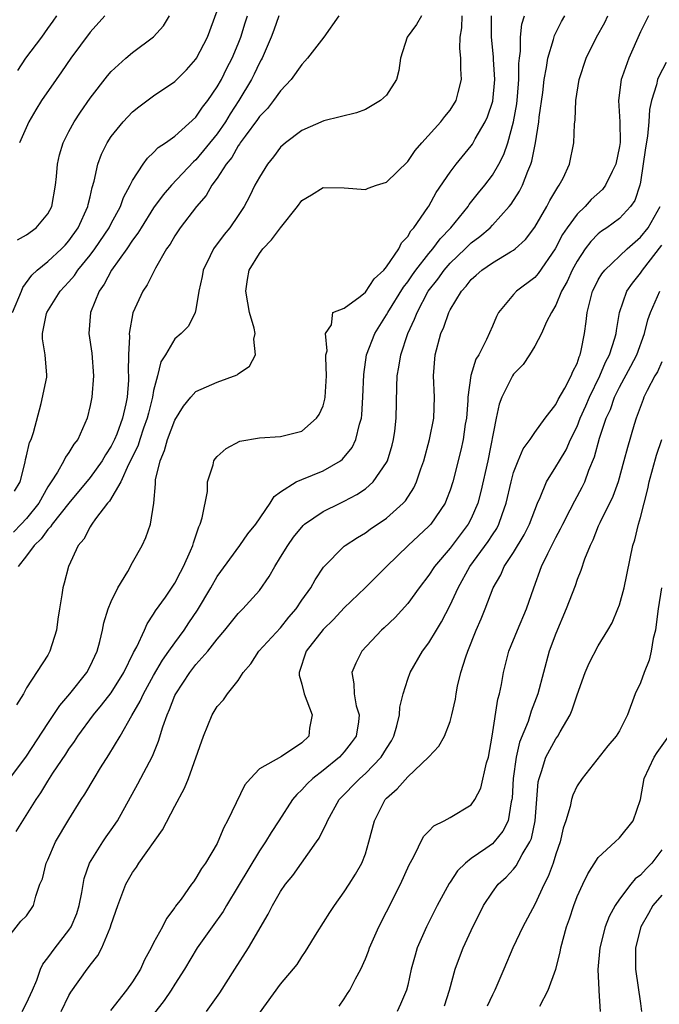
# Model space of a CAD drawing. Units: inches. Extents: x 2508000 to 2511000, y 1509000 to 1512000.
# Drawn here: x 2508060 to 2508121, y 1510046 to 1510139 of the extents above; entities that cross this region are included whole.
import ezdxf

# ---------------------------------------------------------------- set-up
doc = ezdxf.new("R2010")
doc.units = ezdxf.units.IN
doc.header["$MEASUREMENT"] = 0
doc.layers.add('LD25081509_2ft', color=61, linetype='Continuous')

msp = doc.modelspace()

# ---------------------------------------------------------------- linework, layer by layer
at = {"layer": 'LD25081509_2ft'}
for points, elevation in [([(2508059.654, 1510111), (2508060.524, 1510113), (2508060.653, 1510113.347), (2508061.482, 1510114.518), (2508061.997, 1510115), (2508063, 1510115.81), (2508064.291, 1510117), (2508064.636, 1510117.364), (2508065, 1510117.767), (2508065.88, 1510119), (2508066.799, 1510121), (2508066.825, 1510121.175), (2508067, 1510121.898), (2508067.195, 1510122.805), (2508067.383, 1510123.382), (2508067.722, 1510125), (2508068.07, 1510125.93), (2508068.612, 1510127), (2508069, 1510127.599), (2508070.125, 1510129), (2508071, 1510129.931), (2508071.588, 1510130.412), (2508073, 1510131.434), (2508075, 1510132.794), (2508076.097, 1510133.902), (2508077, 1510134.914), (2508077.054, 1510135), (2508078.093, 1510137), (2508079, 1510139.477)], 8476), ([(2508059, 1510051.669), (2508060.471, 1510053.53), (2508061, 1510054.034), (2508061.641, 1510055), (2508061.882, 1510055.882), (2508062.249, 1510057), (2508062.495, 1510057.505), (2508062.834, 1510059), (2508063, 1510059.321), (2508063.743, 1510061), (2508065, 1510063.134), (2508066.163, 1510065), (2508066.502, 1510065.498), (2508067.375, 1510067), (2508067.987, 1510067.987), (2508068.782, 1510069.218), (2508069.844, 1510071), (2508070.928, 1510072.928), (2508071.723, 1510074.278), (2508072.03, 1510075), (2508073, 1510076.717), (2508073.848, 1510078.152), (2508074.45, 1510079), (2508075, 1510079.816), (2508075.877, 1510081), (2508076.318, 1510081.682), (2508077.129, 1510082.871), (2508078.404, 1510085), (2508079, 1510086.053), (2508081.156, 1510089), (2508081.908, 1510090.092), (2508082.641, 1510091), (2508084.016, 1510093), (2508084.378, 1510093.622), (2508085, 1510094.054), (2508086.471, 1510095), (2508087, 1510095.237), (2508089, 1510096.043), (2508090.648, 1510097), (2508090.851, 1510097.149), (2508091.759, 1510098.241), (2508092.114, 1510099), (2508092.436, 1510100.436), (2508092.621, 1510101), (2508092.671, 1510101.329), (2508092.774, 1510103), (2508092.85, 1510105.15), (2508093.122, 1510107), (2508093.886, 1510109), (2508095, 1510110.772), (2508095.12, 1510111), (2508096.61, 1510113.39), (2508097, 1510113.876), (2508097.448, 1510114.552), (2508097.769, 1510115), (2508099, 1510116.571), (2508099.37, 1510117), (2508100.054, 1510117.946), (2508101.079, 1510119), (2508102.699, 1510121), (2508102.816, 1510121.184), (2508103.696, 1510122.304), (2508104.271, 1510123), (2508105, 1510123.969), (2508105.612, 1510125), (2508106.085, 1510125.915), (2508106.456, 1510127), (2508107, 1510128.988), (2508107.303, 1510130.697), (2508107.376, 1510131.376), (2508107.509, 1510133), (2508107.504, 1510134.496), (2508107.556, 1510135), (2508107.653, 1510135.653), (2508107.654, 1510137), (2508107.789, 1510138.21), (2508108.03, 1510139)], 8462), ([(2508059.427, 1510067), (2508061, 1510069.11), (2508063, 1510072.196), (2508064.126, 1510073.874), (2508065.095, 1510075), (2508066.681, 1510077), (2508067, 1510077.594), (2508067.661, 1510079), (2508067.923, 1510079.923), (2508068.18, 1510081), (2508068.304, 1510081.696), (2508068.72, 1510083), (2508069, 1510083.692), (2508069.622, 1510085), (2508070.55, 1510086.55), (2508071, 1510087.377), (2508071.927, 1510089), (2508072.252, 1510089.748), (2508072.716, 1510091), (2508073.015, 1510093), (2508073.172, 1510094.828), (2508073.163, 1510095), (2508073.181, 1510095.181), (2508073.605, 1510097), (2508074.041, 1510097.959), (2508074.32, 1510099), (2508075, 1510100.829), (2508075.837, 1510102.163), (2508076.509, 1510103), (2508077, 1510103.535), (2508079, 1510104.419), (2508080.895, 1510105.106), (2508081, 1510105.195), (2508082.064, 1510105.936), (2508082.634, 1510107), (2508082.472, 1510108.472), (2508082.58, 1510109), (2508082.491, 1510109.509), (2508082.057, 1510111), (2508081.891, 1510111.892), (2508081.716, 1510113), (2508081.878, 1510114.122), (2508082.033, 1510115), (2508083, 1510116.57), (2508083.314, 1510117), (2508084.135, 1510117.865), (2508085, 1510118.986), (2508086.593, 1510121), (2508087, 1510121.566), (2508087.908, 1510122.092), (2508089, 1510122.804), (2508091, 1510122.773), (2508093, 1510122.591), (2508093.277, 1510122.723), (2508094.039, 1510123), (2508095, 1510123.31), (2508097, 1510125.253), (2508097.711, 1510126.289), (2508098.33, 1510127), (2508100.132, 1510129), (2508100.5, 1510129.5), (2508101, 1510130.091), (2508101.579, 1510131), (2508101.765, 1510131.765), (2508102.095, 1510133), (2508102.009, 1510134.008), (2508102.007, 1510135), (2508101.911, 1510135.911), (2508101.956, 1510137), (2508102.12, 1510137.88), (2508102.153, 1510139)], 8466), ([(2508084.821, 1510139), (2508084.346, 1510137.654), (2508084.096, 1510137), (2508083.238, 1510135), (2508083.16, 1510134.839), (2508083, 1510134.579), (2508082.503, 1510133.497), (2508082.242, 1510133), (2508081.034, 1510131), (2508080.236, 1510129.765), (2508079.776, 1510129), (2508079, 1510127.874), (2508077, 1510125.412), (2508076.774, 1510125.226), (2508074.683, 1510123), (2508073.897, 1510122.103), (2508073, 1510120.876), (2508071.808, 1510119), (2508071.517, 1510118.483), (2508071, 1510117.813), (2508070.461, 1510117), (2508069.026, 1510115), (2508068.336, 1510113.664), (2508067.85, 1510113), (2508067.051, 1510111), (2508066.89, 1510109), (2508067.158, 1510107.157), (2508067.327, 1510105), (2508067.161, 1510103), (2508067, 1510102.198), (2508066.71, 1510101), (2508066.513, 1510100.513), (2508065.827, 1510099), (2508065.454, 1510098.546), (2508065, 1510097.782), (2508064.682, 1510097.318), (2508064.533, 1510097), (2508063.917, 1510095.917), (2508063.321, 1510095), (2508063.182, 1510094.818), (2508063, 1510094.522), (2508062.167, 1510093), (2508061, 1510091.547), (2508060.482, 1510091), (2508059.753, 1510090.247)], 8472), ([(2508059.869, 1510094.131), (2508060.382, 1510095), (2508060.873, 1510096.873), (2508060.889, 1510097.111), (2508061, 1510097.445), (2508061.283, 1510098.717), (2508061.424, 1510099), (2508061.647, 1510099.648), (2508062.388, 1510102.388), (2508062.9, 1510104.9), (2508062.914, 1510105.086), (2508062.742, 1510107), (2508062.491, 1510108.491), (2508062.513, 1510109), (2508062.89, 1510110.89), (2508062.923, 1510111), (2508064.166, 1510113), (2508065, 1510113.886), (2508065.518, 1510114.482), (2508065.855, 1510115), (2508067, 1510116.396), (2508067.445, 1510117), (2508068.797, 1510119), (2508069, 1510119.4), (2508069.873, 1510121), (2508070.152, 1510121.849), (2508070.776, 1510123), (2508071, 1510123.469), (2508072.002, 1510125), (2508072.421, 1510125.579), (2508073, 1510126.086), (2508073.443, 1510126.557), (2508074.115, 1510127), (2508075, 1510127.642), (2508077, 1510129.433), (2508077.625, 1510130.375), (2508078.12, 1510131), (2508079, 1510132.288), (2508079.396, 1510133), (2508079.924, 1510134.076), (2508080.418, 1510135), (2508081, 1510136.364), (2508081.248, 1510137), (2508081.65, 1510138.35), (2508081.862, 1510139)], 8474), ([(2508060.028, 1510061.972), (2508061.912, 1510065), (2508062.352, 1510065.648), (2508063, 1510066.742), (2508063.482, 1510067.482), (2508064.711, 1510069.289), (2508065, 1510069.746), (2508065.524, 1510070.476), (2508065.85, 1510071), (2508067.322, 1510073), (2508068.088, 1510073.912), (2508069, 1510075.094), (2508070.179, 1510077), (2508071.113, 1510078.887), (2508071.416, 1510079.416), (2508072.139, 1510081), (2508072.392, 1510081.608), (2508073, 1510082.496), (2508073.176, 1510082.824), (2508074.11, 1510084.11), (2508075, 1510085.424), (2508075.531, 1510086.469), (2508075.831, 1510087), (2508076.488, 1510088.487), (2508076.698, 1510089), (2508076.759, 1510089.241), (2508077.26, 1510090.74), (2508077.4, 1510091), (2508077.592, 1510091.592), (2508078.075, 1510094.075), (2508078.103, 1510095), (2508078.62, 1510096.62), (2508078.702, 1510097), (2508078.819, 1510097.181), (2508079, 1510097.395), (2508079.85, 1510098.15), (2508081.159, 1510098.84), (2508083, 1510099.163), (2508085, 1510099.278), (2508087, 1510099.783), (2508088.4, 1510101), (2508088.633, 1510101.367), (2508089, 1510102.177), (2508089.176, 1510102.824), (2508089.209, 1510103), (2508089.341, 1510105), (2508089.259, 1510106.741), (2508089.277, 1510107), (2508089.38, 1510107.38), (2508089.235, 1510109), (2508089.814, 1510109.814), (2508089.929, 1510111), (2508091, 1510111.411), (2508092.498, 1510112.499), (2508093, 1510112.915), (2508093.828, 1510114.172), (2508094.749, 1510115), (2508095, 1510115.294), (2508096.149, 1510117), (2508096.415, 1510117.585), (2508097, 1510118.166), (2508097.302, 1510118.698), (2508097.592, 1510119), (2508098.916, 1510120.916), (2508099, 1510121.047), (2508099.685, 1510122.315), (2508101, 1510124.248), (2508101.569, 1510125), (2508103, 1510126.732), (2508103.113, 1510126.887), (2508103.384, 1510127.384), (2508104.32, 1510129), (2508104.534, 1510129.466), (2508105.039, 1510130.961), (2508105.239, 1510133), (2508105.12, 1510134.88), (2508105.119, 1510135.119), (2508104.919, 1510137), (2508104.93, 1510139)], 8464), ([(2508098.313, 1510139), (2508097.821, 1510138.18), (2508096.954, 1510137), (2508096.32, 1510135), (2508096.16, 1510133.84), (2508095.948, 1510133), (2508095, 1510131.52), (2508094.441, 1510131), (2508093, 1510130.145), (2508092.151, 1510129.849), (2508089.086, 1510129.086), (2508087, 1510128.176), (2508085.455, 1510127), (2508085, 1510126.6), (2508084.309, 1510125.691), (2508083.749, 1510125), (2508083, 1510123.784), (2508082.574, 1510123), (2508082.057, 1510121.943), (2508081.557, 1510121), (2508081, 1510120.158), (2508080.2, 1510119), (2508079.654, 1510118.346), (2508078.649, 1510117), (2508078.346, 1510116.346), (2508077.681, 1510115), (2508077.597, 1510114.402), (2508077.272, 1510113), (2508077, 1510111.27), (2508076.933, 1510111), (2508076.285, 1510109.714), (2508075.589, 1510109), (2508075, 1510108.502), (2508074.112, 1510107), (2508073.675, 1510106.325), (2508073.363, 1510105), (2508073, 1510103.642), (2508072.888, 1510103), (2508072.501, 1510101.499), (2508072.397, 1510101), (2508072.056, 1510100.056), (2508071.699, 1510099), (2508071.535, 1510098.465), (2508070.894, 1510097.106), (2508070.641, 1510096.641), (2508069.892, 1510095), (2508068.821, 1510093.179), (2508068.655, 1510093), (2508067.501, 1510091.501), (2508067.151, 1510091), (2508067.104, 1510090.896), (2508067, 1510090.757), (2508066.411, 1510089.589), (2508065.873, 1510089), (2508064.95, 1510087), (2508064.559, 1510085.441), (2508064.424, 1510085), (2508064.337, 1510084.337), (2508064.104, 1510083), (2508063.957, 1510082.043), (2508063.817, 1510081), (2508063.21, 1510079), (2508063, 1510078.638), (2508061, 1510075.537), (2508060.708, 1510075), (2508060.04, 1510073.96)], 8468), ([(2508060.154, 1510117.846), (2508061, 1510118.324), (2508061.912, 1510119), (2508063, 1510120.296), (2508063.377, 1510121), (2508063.747, 1510123), (2508063.838, 1510123.838), (2508063.935, 1510125), (2508064.119, 1510125.881), (2508064.449, 1510127), (2508065, 1510128.096), (2508065.489, 1510129), (2508066.085, 1510129.915), (2508067, 1510131.238), (2508068.654, 1510133.346), (2508069, 1510133.745), (2508070.387, 1510135), (2508071, 1510135.533), (2508072.977, 1510137.023), (2508073.933, 1510138.067), (2508074.508, 1510139)], 8478), ([(2508060.165, 1510133.835), (2508060.937, 1510135), (2508062.456, 1510137), (2508063, 1510137.797), (2508063.509, 1510138.491), (2508063.853, 1510139)], 8482), ([(2508090.48, 1510139), (2508089.068, 1510137), (2508087.527, 1510135), (2508087.29, 1510134.71), (2508087, 1510134.423), (2508085.996, 1510133), (2508085, 1510131.925), (2508084.339, 1510131), (2508083.743, 1510130.257), (2508083, 1510129.508), (2508082.799, 1510129.201), (2508081.657, 1510127.657), (2508081.19, 1510127), (2508081.122, 1510126.878), (2508081, 1510126.729), (2508080.374, 1510125.626), (2508079.853, 1510125), (2508079, 1510123.691), (2508078.488, 1510123), (2508077.956, 1510122.044), (2508077.045, 1510121), (2508075.512, 1510119), (2508075.305, 1510118.695), (2508075, 1510118.237), (2508074.549, 1510117.451), (2508074.222, 1510117), (2508073.166, 1510115.166), (2508072.384, 1510113.616), (2508071.967, 1510113), (2508071.047, 1510110.953), (2508070.692, 1510109), (2508070.716, 1510108.716), (2508070.623, 1510107), (2508070.603, 1510105.397), (2508070.627, 1510105), (2508070.613, 1510104.613), (2508070.488, 1510103), (2508070.372, 1510102.372), (2508070.047, 1510101), (2508069.51, 1510099.51), (2508069.31, 1510099), (2508069, 1510098.366), (2508068.455, 1510097.545), (2508068.15, 1510097), (2508067, 1510095.406), (2508065, 1510093.004), (2508063.41, 1510091), (2508063.261, 1510090.739), (2508063, 1510090.488), (2508062.391, 1510089.609), (2508061.712, 1510089), (2508061, 1510088.014), (2508060.218, 1510087)], 8470), ([(2508068.395, 1510139), (2508067, 1510137.447), (2508065.182, 1510135), (2508064.292, 1510133.708), (2508063.785, 1510133), (2508062.42, 1510131), (2508061.866, 1510130.134), (2508061.208, 1510129), (2508060.319, 1510127)], 8480), ([(2508060.588, 1510045), (2508061, 1510045.793), (2508061.567, 1510047), (2508061.953, 1510047.953), (2508062.319, 1510049), (2508062.531, 1510049.469), (2508063, 1510050.055), (2508063.694, 1510051), (2508065, 1510052.681), (2508065.212, 1510053), (2508065.748, 1510054.252), (2508065.975, 1510055), (2508066.22, 1510056.22), (2508066.448, 1510057.552), (2508066.95, 1510059), (2508068.208, 1510061), (2508068.524, 1510061.475), (2508069, 1510062.136), (2508069.593, 1510063), (2508071.523, 1510066.477), (2508072.891, 1510069.108), (2508073.469, 1510070.531), (2508073.869, 1510071.869), (2508074.264, 1510073), (2508074.506, 1510073.494), (2508075, 1510074.816), (2508075.085, 1510075), (2508076.41, 1510077), (2508077, 1510077.763), (2508078.112, 1510079), (2508079, 1510080.151), (2508079.731, 1510081), (2508081, 1510082.58), (2508081.205, 1510082.795), (2508081.435, 1510083), (2508083, 1510084.754), (2508083.93, 1510086.07), (2508084.437, 1510087), (2508085, 1510087.895), (2508085.667, 1510089), (2508086.22, 1510089.78), (2508087.119, 1510090.881), (2508087.261, 1510091), (2508089, 1510092.205), (2508090.636, 1510093), (2508091, 1510093.162), (2508092.207, 1510093.793), (2508093, 1510094.336), (2508093.744, 1510095), (2508095, 1510096.835), (2508095.083, 1510097), (2508095.528, 1510098.472), (2508095.665, 1510099), (2508095.775, 1510099.775), (2508095.926, 1510101), (2508095.961, 1510103.961), (2508096, 1510105), (2508096.165, 1510105.835), (2508096.342, 1510107), (2508097.015, 1510109), (2508097.653, 1510110.347), (2508097.882, 1510111), (2508098.949, 1510113), (2508099.848, 1510114.152), (2508100.434, 1510115), (2508101, 1510115.649), (2508102.418, 1510117), (2508103, 1510117.577), (2508103.826, 1510118.174), (2508104.778, 1510119), (2508105, 1510119.232), (2508106.6, 1510121), (2508106.775, 1510121.225), (2508107.557, 1510122.443), (2508107.835, 1510123), (2508108.345, 1510124.346), (2508108.639, 1510125), (2508108.732, 1510125.268), (2508109.073, 1510127), (2508109.38, 1510129), (2508109.425, 1510129.425), (2508109.753, 1510131.752), (2508109.906, 1510133), (2508110.126, 1510134.126), (2508110.234, 1510135), (2508110.768, 1510136.768), (2508110.859, 1510137.141), (2508111.523, 1510138.478), (2508111.84, 1510139)], 8460), ([(2508064.258, 1510045), (2508065, 1510046.501), (2508065.183, 1510046.817), (2508066.731, 1510049), (2508066.861, 1510049.139), (2508067, 1510049.362), (2508067.728, 1510050.272), (2508068.106, 1510051), (2508068.88, 1510052.88), (2508068.942, 1510053), (2508069, 1510053.207), (2508069.615, 1510055), (2508070.007, 1510056.007), (2508070.368, 1510057), (2508071, 1510058.108), (2508071.374, 1510058.625), (2508071.605, 1510059), (2508073.842, 1510062.158), (2508075, 1510064.387), (2508075.931, 1510066.069), (2508076.3, 1510067), (2508077.716, 1510071), (2508078.532, 1510073), (2508079, 1510073.799), (2508079.587, 1510074.413), (2508079.969, 1510075), (2508081, 1510076.254), (2508081.464, 1510077), (2508082.171, 1510077.829), (2508082.93, 1510079), (2508085, 1510081.231), (2508085.785, 1510082.215), (2508086.458, 1510083), (2508087, 1510083.816), (2508087.85, 1510085), (2508088.252, 1510085.748), (2508089.059, 1510086.941), (2508091, 1510088.929), (2508091.085, 1510089), (2508092.243, 1510089.757), (2508093, 1510090.196), (2508093.468, 1510090.532), (2508095, 1510091.577), (2508096.583, 1510093), (2508096.785, 1510093.215), (2508097.573, 1510094.427), (2508097.831, 1510095), (2508098.235, 1510096.235), (2508098.517, 1510097), (2508099.062, 1510099), (2508099.466, 1510101), (2508099.537, 1510103), (2508099.425, 1510105), (2508099.585, 1510107), (2508100.135, 1510109), (2508100.404, 1510109.596), (2508100.876, 1510111), (2508101, 1510111.242), (2508102.067, 1510113), (2508102.525, 1510113.475), (2508103, 1510114.107), (2508103.48, 1510114.52), (2508104.002, 1510115), (2508105, 1510115.692), (2508106.71, 1510116.71), (2508107, 1510116.869), (2508107.159, 1510117), (2508108.121, 1510117.879), (2508109, 1510119.055), (2508110.135, 1510121), (2508110.434, 1510121.566), (2508111.169, 1510122.831), (2508111.323, 1510123), (2508111.671, 1510123.671), (2508112.289, 1510125), (2508112.705, 1510127), (2508112.765, 1510128.765), (2508112.823, 1510129.177), (2508112.885, 1510131), (2508113.196, 1510133), (2508113.855, 1510135), (2508114.829, 1510137), (2508115.613, 1510138.387), (2508115.909, 1510139)], 8458), ([(2508119.736, 1510139), (2508119, 1510137.487), (2508117.873, 1510135), (2508117.253, 1510133.253), (2508117.15, 1510133), (2508116.918, 1510131), (2508117.046, 1510129), (2508117.056, 1510127.056), (2508117, 1510126.653), (2508116.665, 1510125), (2508116.304, 1510124.304), (2508115.694, 1510123), (2508115.395, 1510122.605), (2508114.34, 1510121.66), (2508113.748, 1510121), (2508113, 1510120.282), (2508112.057, 1510119), (2508111.635, 1510118.365), (2508110.916, 1510117), (2508109.33, 1510114.67), (2508109, 1510114.306), (2508107.285, 1510113), (2508107, 1510112.689), (2508105.584, 1510111), (2508105.375, 1510110.625), (2508105, 1510109.69), (2508104.441, 1510108.441), (2508103.704, 1510107), (2508103.43, 1510106.57), (2508102.963, 1510105.037), (2508102.693, 1510103), (2508102.681, 1510102.681), (2508102.54, 1510101), (2508102.44, 1510100.44), (2508102.225, 1510099), (2508102.008, 1510097.992), (2508101.253, 1510095), (2508101, 1510094.217), (2508100.678, 1510093.322), (2508100.53, 1510093), (2508099.174, 1510091), (2508099, 1510090.808), (2508097.054, 1510089), (2508094.992, 1510087), (2508092.995, 1510085), (2508091, 1510083.095), (2508089.984, 1510082.016), (2508089, 1510081.073), (2508087.419, 1510079), (2508086.738, 1510077), (2508086.757, 1510076.757), (2508087, 1510075.913), (2508087.208, 1510075), (2508087.963, 1510073), (2508087.734, 1510071.734), (2508087.653, 1510071), (2508087, 1510070.359), (2508085.074, 1510069.073), (2508083, 1510067.897), (2508082.142, 1510067), (2508081.614, 1510066.386), (2508079.979, 1510063), (2508079.64, 1510062.36), (2508079.074, 1510061), (2508079, 1510060.852), (2508077.91, 1510059), (2508077.521, 1510058.479), (2508077, 1510057.569), (2508076.752, 1510057.248), (2508076.593, 1510057), (2508075.588, 1510055.588), (2508075.078, 1510054.922), (2508075, 1510054.797), (2508074.215, 1510053.785), (2508073.825, 1510053), (2508073, 1510051.48), (2508072.76, 1510051), (2508072.132, 1510049.868), (2508071.749, 1510049), (2508071, 1510047.792), (2508070.448, 1510047), (2508068.925, 1510045.076)], 8456), ([(2508121.414, 1510134.586), (2508120.712, 1510133.288), (2508120.599, 1510133), (2508120.492, 1510132.492), (2508120.015, 1510131), (2508119.83, 1510130.17), (2508119.777, 1510129), (2508119.655, 1510127.655), (2508119.453, 1510126.547), (2508119, 1510123.306), (2508118.94, 1510123), (2508118.443, 1510121.557), (2508118.052, 1510121), (2508117, 1510119.883), (2508115.8, 1510119), (2508115.315, 1510118.685), (2508115, 1510118.419), (2508114.298, 1510117.703), (2508113.77, 1510117), (2508113, 1510115.85), (2508112.542, 1510115), (2508112.069, 1510113.931), (2508111.537, 1510113), (2508111, 1510111.682), (2508110.569, 1510111), (2508110.122, 1510110.122), (2508109.641, 1510109), (2508109, 1510107.826), (2508108.519, 1510107), (2508107.909, 1510106.09), (2508107, 1510105.156), (2508106.901, 1510105), (2508105.893, 1510103), (2508105.65, 1510102.351), (2508105.352, 1510101), (2508104.563, 1510097), (2508103.916, 1510094.084), (2508103.63, 1510093), (2508103, 1510091.53), (2508102.727, 1510091), (2508101, 1510088.726), (2508099.52, 1510087), (2508099, 1510086.195), (2508098.086, 1510085), (2508097, 1510083.507), (2508095.803, 1510082.197), (2508094.781, 1510081.219), (2508094.533, 1510081), (2508092.666, 1510079), (2508092.114, 1510077.886), (2508091.725, 1510077), (2508091.917, 1510075.917), (2508091.939, 1510075), (2508092.146, 1510073.854), (2508092.409, 1510073), (2508092.347, 1510072.347), (2508092.129, 1510071), (2508091.655, 1510070.345), (2508091, 1510069.509), (2508090.562, 1510069), (2508089, 1510067.744), (2508088.034, 1510067), (2508087.51, 1510066.49), (2508087, 1510065.915), (2508086.512, 1510065.488), (2508086.107, 1510065), (2508084.824, 1510063), (2508084.096, 1510061.904), (2508083.575, 1510061), (2508083, 1510060.17), (2508081, 1510056.817), (2508079.895, 1510055), (2508079.577, 1510054.423), (2508078.518, 1510053), (2508077.098, 1510051), (2508075.91, 1510049), (2508075, 1510047.587), (2508074.643, 1510047), (2508073.982, 1510046.017), (2508073, 1510044.743)], 8454), ([(2508077.982, 1510045), (2508079.255, 1510046.744), (2508080.683, 1510049), (2508081.971, 1510051), (2508083.805, 1510054.196), (2508084.218, 1510055), (2508085, 1510056.325), (2508085.455, 1510057), (2508086.154, 1510057.846), (2508088.395, 1510061), (2508088.632, 1510061.368), (2508089, 1510062.133), (2508089.305, 1510062.695), (2508089.414, 1510063), (2508090.538, 1510065), (2508092.47, 1510067), (2508093, 1510067.46), (2508094.502, 1510069), (2508095, 1510069.827), (2508095.461, 1510070.539), (2508095.686, 1510071), (2508095.966, 1510071.966), (2508096.219, 1510073), (2508096.259, 1510073.741), (2508096.575, 1510075), (2508097, 1510076.377), (2508097.224, 1510077), (2508098.395, 1510079), (2508099, 1510079.796), (2508099.708, 1510081), (2508100.204, 1510081.796), (2508101, 1510083.345), (2508101.755, 1510085), (2508102.881, 1510087), (2508104.615, 1510089.385), (2508105, 1510089.995), (2508105.405, 1510090.595), (2508105.623, 1510091), (2508105.925, 1510091.925), (2508106.317, 1510093), (2508106.758, 1510095), (2508107, 1510095.883), (2508107.426, 1510097), (2508107.894, 1510098.106), (2508108.568, 1510099), (2508109, 1510099.646), (2508109.993, 1510101), (2508111, 1510102.301), (2508111.222, 1510102.778), (2508111.842, 1510103.841), (2508112.433, 1510105), (2508112.594, 1510105.406), (2508113, 1510106.186), (2508113.199, 1510106.8), (2508113.301, 1510107), (2508113.399, 1510107.399), (2508113.716, 1510109), (2508113.866, 1510110.134), (2508113.951, 1510111), (2508114.256, 1510112.256), (2508114.456, 1510113), (2508114.632, 1510113.368), (2508115, 1510114.069), (2508115.343, 1510114.657), (2508115.614, 1510115), (2508117.72, 1510117), (2508119, 1510118.099), (2508119.715, 1510119), (2508120.843, 1510121)], 8452), ([(2508083, 1510044.825), (2508085, 1510047.562), (2508086.558, 1510049.442), (2508087, 1510050.155), (2508087.353, 1510050.646), (2508088.436, 1510052.436), (2508089.653, 1510054.347), (2508090.09, 1510055), (2508091, 1510056.283), (2508091.468, 1510057), (2508092.057, 1510057.943), (2508092.663, 1510059), (2508093, 1510059.894), (2508093.34, 1510061), (2508093.85, 1510063), (2508094.877, 1510065), (2508095, 1510065.134), (2508095.998, 1510066.002), (2508097, 1510067.159), (2508098.97, 1510069), (2508099, 1510069.048), (2508099.944, 1510070.056), (2508100.482, 1510071), (2508101, 1510072.36), (2508101.177, 1510073), (2508101.508, 1510074.492), (2508101.577, 1510075), (2508101.711, 1510075.711), (2508102.031, 1510077), (2508102.478, 1510078.478), (2508102.67, 1510079), (2508103.482, 1510081), (2508103.946, 1510082.054), (2508104.329, 1510083), (2508105.082, 1510085), (2508105.79, 1510086.21), (2508106.118, 1510087), (2508107, 1510088.324), (2508108.013, 1510089.987), (2508108.52, 1510091), (2508109, 1510092.338), (2508109.272, 1510093), (2508109.523, 1510093.523), (2508110.118, 1510095), (2508111, 1510096.406), (2508111.327, 1510097), (2508111.962, 1510098.038), (2508112.381, 1510099), (2508113, 1510100.24), (2508113.299, 1510101), (2508113.824, 1510102.175), (2508114.174, 1510103), (2508115.161, 1510105), (2508115.696, 1510106.304), (2508116.077, 1510107), (2508116.579, 1510108.579), (2508116.681, 1510109), (2508116.708, 1510109.292), (2508117.007, 1510111), (2508117.705, 1510113), (2508118.236, 1510113.764), (2508119, 1510114.72), (2508119.18, 1510115), (2508121, 1510117.351)], 8450), ([(2508090.512, 1510045.488), (2508091, 1510046.18), (2508091.324, 1510046.676), (2508091.519, 1510047), (2508092.072, 1510048.072), (2508092.573, 1510049), (2508093, 1510049.957), (2508093.298, 1510050.702), (2508093.396, 1510051), (2508094.262, 1510053), (2508095, 1510054.397), (2508096.322, 1510057), (2508097.148, 1510058.852), (2508097.551, 1510059.551), (2508098.492, 1510061.508), (2508099, 1510062.021), (2508099.469, 1510062.532), (2508100.435, 1510063), (2508101, 1510063.306), (2508103, 1510064.511), (2508103.356, 1510065), (2508103.915, 1510066.085), (2508104.459, 1510068.459), (2508104.62, 1510069), (2508104.985, 1510071), (2508105.509, 1510074.491), (2508105.665, 1510075), (2508105.856, 1510075.856), (2508106.055, 1510077), (2508106.556, 1510079), (2508107.363, 1510081), (2508108.235, 1510083), (2508108.924, 1510085), (2508109.653, 1510087), (2508110.229, 1510088.229), (2508111, 1510089.739), (2508111.444, 1510090.556), (2508111.641, 1510091), (2508112.352, 1510092.352), (2508112.783, 1510093.217), (2508113.493, 1510094.507), (2508113.72, 1510095), (2508114.118, 1510096.118), (2508114.638, 1510097.362), (2508115.113, 1510099.113), (2508115.763, 1510101), (2508116.155, 1510101.845), (2508116.541, 1510103), (2508117, 1510103.943), (2508118.079, 1510105.921), (2508118.636, 1510107), (2508119.368, 1510109), (2508119.692, 1510110.308), (2508119.933, 1510111), (2508120.817, 1510113)], 8448), ([(2508121, 1510106.338), (2508120.597, 1510105.403), (2508120.352, 1510105), (2508119.622, 1510103.622), (2508119.319, 1510103), (2508119.227, 1510102.773), (2508118.588, 1510101), (2508118.402, 1510100.402), (2508117.757, 1510098.243), (2508117.43, 1510097), (2508116.876, 1510095), (2508116.387, 1510093.613), (2508115.141, 1510091.141), (2508115, 1510090.813), (2508114.498, 1510089.502), (2508114.227, 1510089), (2508113.709, 1510087.709), (2508113.369, 1510086.631), (2508113, 1510085.768), (2508112.806, 1510085.194), (2508111.979, 1510083), (2508111, 1510080.678), (2508110.37, 1510079), (2508109.817, 1510077), (2508109.305, 1510075), (2508108.666, 1510073.334), (2508108.366, 1510072.366), (2508107.568, 1510070.432), (2508107.257, 1510069), (2508106.974, 1510067), (2508106.865, 1510065.135), (2508106.843, 1510065), (2508106.777, 1510064.777), (2508106.477, 1510063), (2508105.991, 1510062.009), (2508105.18, 1510061), (2508105, 1510060.822), (2508104.375, 1510060.375), (2508103, 1510059.435), (2508102.453, 1510059), (2508101.716, 1510058.284), (2508101, 1510057.194), (2508100.915, 1510057.085), (2508099.779, 1510055), (2508098.769, 1510053), (2508097.908, 1510051), (2508097.69, 1510050.31), (2508097.339, 1510049), (2508097, 1510047.483), (2508096.874, 1510047), (2508096.328, 1510045.672), (2508096.001, 1510045)], 8446), ([(2508100.466, 1510045.534), (2508100.96, 1510047), (2508101.49, 1510049), (2508101.895, 1510050.105), (2508102.252, 1510051), (2508103, 1510052.635), (2508104.172, 1510055), (2508105, 1510056.254), (2508105.559, 1510057), (2508106.313, 1510057.687), (2508107, 1510058.43), (2508107.261, 1510058.738), (2508107.828, 1510059.828), (2508108.547, 1510061), (2508108.682, 1510061.318), (2508109.033, 1510063), (2508109.334, 1510066.666), (2508109.404, 1510067), (2508109.642, 1510067.642), (2508110.05, 1510069), (2508111, 1510070.742), (2508111.185, 1510071), (2508111.401, 1510071.401), (2508112.339, 1510073), (2508112.528, 1510073.472), (2508113, 1510074.89), (2508113.77, 1510077), (2508114.127, 1510077.873), (2508115, 1510079.529), (2508115.918, 1510081), (2508116.321, 1510081.678), (2508116.855, 1510083), (2508117, 1510083.389), (2508117.443, 1510085), (2508118.282, 1510089), (2508118.459, 1510089.541), (2508118.809, 1510091), (2508119, 1510091.627), (2508119.673, 1510094.327), (2508119.816, 1510095), (2508120.487, 1510097.513), (2508121, 1510099.015)], 8444), ([(2508120.979, 1510084.979), (2508120.661, 1510083), (2508120.483, 1510081.517), (2508120.392, 1510081), (2508120.198, 1510080.198), (2508120.001, 1510079), (2508119.822, 1510078.177), (2508119.337, 1510077), (2508119, 1510076.036), (2508118.5, 1510075), (2508117.761, 1510073), (2508117, 1510071.506), (2508116.706, 1510071), (2508115.916, 1510070.084), (2508113.484, 1510067), (2508113, 1510066.289), (2508112.593, 1510065.407), (2508112.469, 1510065), (2508112.333, 1510064.333), (2508111.926, 1510063), (2508111.696, 1510062.304), (2508111.407, 1510061), (2508111, 1510059.832), (2508110.743, 1510059), (2508110.271, 1510057.729), (2508109.886, 1510057), (2508109, 1510055.11), (2508107.864, 1510053), (2508106.942, 1510051), (2508106.067, 1510049), (2508105.217, 1510047), (2508105, 1510046.561), (2508104.513, 1510045.487)], 8442), ([(2508109.481, 1510045.481), (2508110.28, 1510047), (2508110.996, 1510049), (2508111.405, 1510050.596), (2508111.473, 1510051), (2508112.009, 1510053), (2508112.273, 1510053.727), (2508112.681, 1510055), (2508113, 1510055.835), (2508113.53, 1510057), (2508114.013, 1510057.987), (2508115, 1510059.53), (2508116.589, 1510061), (2508117, 1510061.4), (2508118.294, 1510063), (2508118.985, 1510065.015), (2508119.351, 1510067), (2508120.296, 1510069), (2508120.555, 1510069.445), (2508121.66, 1510071)], 8440), ([(2508121, 1510060.257), (2508120.048, 1510059), (2508119.531, 1510058.469), (2508119, 1510057.874), (2508118.492, 1510057.508), (2508118.087, 1510057), (2508117, 1510055.597), (2508116.585, 1510055), (2508116.028, 1510053.972), (2508115.667, 1510053), (2508115.154, 1510051), (2508114.968, 1510048.969), (2508115.042, 1510047.042), (2508115.059, 1510046.941), (2508115.174, 1510045)], 8438), ([(2508121, 1510055.991), (2508120.165, 1510055), (2508119.758, 1510054.242), (2508119.025, 1510053), (2508118.528, 1510051), (2508118.515, 1510049), (2508119, 1510045.745), (2508119.092, 1510045)], 8436)]:
    msp.add_lwpolyline(points, dxfattribs=dict(at, elevation=elevation))

doc.saveas('drawing.dxf')
